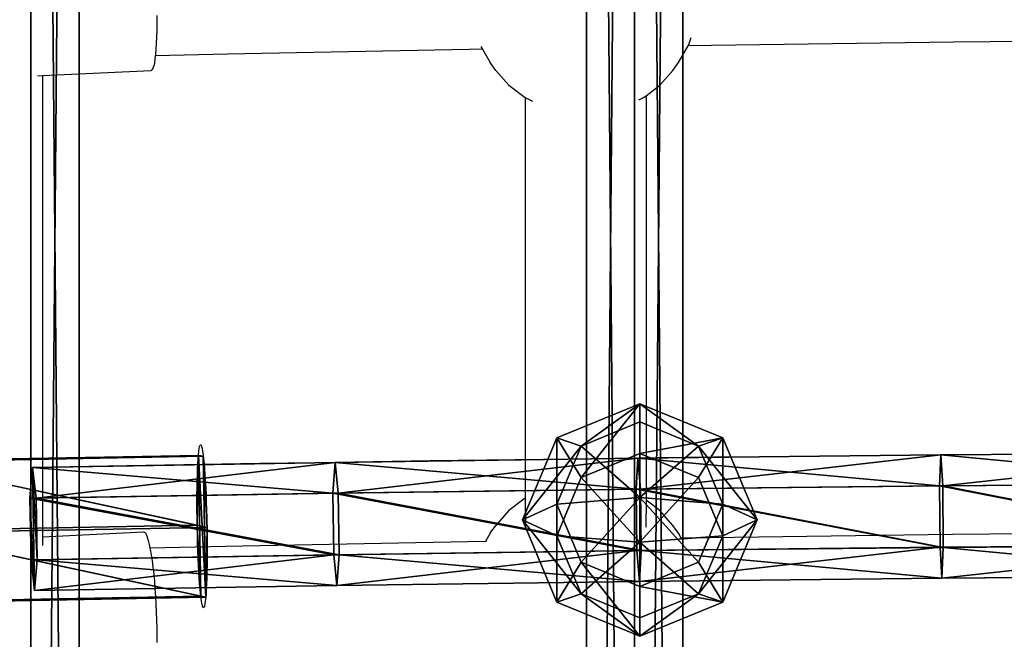
# Model space of a CAD drawing. Units: inches. Extents: x -240 to 474, y -160 to 496.
# Drawn here: x 60 to 73, y 176 to 184 of the extents above; entities that cross this region are included whole.
import ezdxf

# ---------------------------------------------------------------- set-up
doc = ezdxf.new("R2010")
doc.units = ezdxf.units.IN
doc.header["$MEASUREMENT"] = 0
doc.layers.get('0').update_dxf_attribs({"true_color": 0xff5454})
for name, color, linetype, true_color in [('hdpe', 7, 'Continuous', 0x41754e), ('podesty', 7, 'Continuous', 0x000000), ('strefa bezpieczeństwa', 7, 'Continuous', 0xff5454)]:
    doc.layers.add(name, color=color, linetype=linetype, true_color=true_color)

# ---------------------------------------------------------------- blocks, each defined once
blk = doc.blocks.new('Grupa_142')
at = {"layer": 'podesty', "color": 12, "true_color": 0xce0000}
for p, q in [((73.276, 1.279, 0.354), (0.105, 1.279, 22.167)), ((73.487, 1.279, 1.061), (0.316, 1.279, 22.874)), ((73.17, 0.639), (0, 0.639, 21.813)), ((73.592, 0.639, 1.415), (0.422, 0.639, 23.228)), ((73.276, 0, 0.354), (0.105, 0, 22.167)), ((73.487, 0, 1.061), (0.316, 0, 22.874))]:
    blk.add_line(p, q, dxfattribs=at)
mesh = blk.add_polyface(dxfattribs=at)
corners = [(0.105, 1.279, 22.167), (73.17, 0.639), (0, 0.639, 21.813), (73.276, 1.279, 0.354)]
mesh.append_faces([[corners[k] for k in face] for face in [(0, 1, 2), (1, 0, 3)]], dxfattribs={"vtx0": -1, "color": 12})
mesh = blk.add_polyface(dxfattribs=at)
corners = [(0.105, 1.279, 22.167), (73.487, 1.279, 1.061), (73.276, 1.279, 0.354), (0.316, 1.279, 22.874)]
mesh.append_faces([[corners[k] for k in face] for face in [(0, 1, 2), (1, 0, 3)]], dxfattribs={"vtx0": -1, "color": 12})
mesh = blk.add_polyface(dxfattribs=at)
corners = [(0.422, 0.639, 23.228), (73.487, 1.279, 1.061), (0.316, 1.279, 22.874), (73.592, 0.639, 1.415)]
mesh.append_faces([[corners[k] for k in face] for face in [(0, 1, 2), (1, 0, 3)]], dxfattribs={"vtx0": -1, "color": 12})
mesh = blk.add_polyface(dxfattribs=at)
corners = [(73.17, 0.639), (0.105, 0, 22.167), (0, 0.639, 21.813), (73.276, 0, 0.354)]
mesh.append_faces([[corners[k] for k in face] for face in [(0, 1, 2), (1, 0, 3)]], dxfattribs={"vtx0": -1, "color": 12})
mesh = blk.add_polyface(dxfattribs=at)
corners = [(73.487, 0, 1.061), (0.422, 0.639, 23.228), (0.316, 0, 22.874), (73.592, 0.639, 1.415)]
mesh.append_faces([[corners[k] for k in face] for face in [(0, 1, 2), (1, 0, 3)]], dxfattribs={"vtx0": -1, "color": 12})
mesh = blk.add_polyface(dxfattribs=at)
corners = [(73.487, 0, 1.061), (0.105, 0, 22.167), (73.276, 0, 0.354), (0.316, 0, 22.874)]
mesh.append_faces([[corners[k] for k in face] for face in [(0, 1, 2), (1, 0, 3)]], dxfattribs={"vtx0": -1, "color": 12})
blk = doc.blocks.new('Komponent_3')
at = {"layer": 'podesty'}
blk.add_blockref('Grupa_142', (1.912, 0.312, 0.921), dxfattribs=at)
blk = doc.blocks.new('Grupa_173')
at = {"layer": 'hdpe'}
for p in [(0, 8), (0, 0)]:
    blk.add_blockref('Komponent_3', p, dxfattribs=at)
blk = doc.blocks.new('Grupa_179')
at = {"layer": 'hdpe'}
blk.add_blockref('Grupa_173', (0, 9.324), dxfattribs=at)
blk = doc.blocks.new('Komponent_1')
for p, q in [((1.54, 3.113, 2.054), (0.451, 2.657, 2.211)), ((1.54, 3.113, 2.054), (1.331, 2.657, 0.602)), ((2.63, 2.657, 1.897), (1.54, 3.113, 2.054)), ((1.75, 2.657, 3.506), (1.54, 3.113, 2.054)), ((0.451, 2.657, 2.211), (0, 1.556, 2.276)), ((0.451, 2.657, 2.211), (0.979, 2.334, 3.617)), ((0.561, 2.334, 0.713), (0.451, 2.657, 2.211)), ((0.561, 2.334, 0.713), (1.331, 2.657, 0.602)), ((1.75, 2.657, 3.506), (0.979, 2.334, 3.617)), ((1.331, 2.657, 0.602), (1.244, 1.556)), ((1.331, 2.657, 0.602), (2.101, 2.334, 0.491)), ((2.52, 2.334, 3.395), (1.75, 2.657, 3.506)), ((1.836, 1.556, 4.108), (1.75, 2.657, 3.506)), ((2.101, 2.334, 0.491), (2.63, 2.657, 1.897)), ((2.63, 2.657, 1.897), (2.52, 2.334, 3.395)), ((3.081, 1.556, 1.832), (2.63, 2.657, 1.897)), ((0.242, 1.556, 0.758), (0.561, 2.334, 0.713)), ((1.244, 1.556), (0.561, 2.334, 0.713)), ((0.979, 2.334, 3.617), (0.66, 1.556, 3.663)), ((0.979, 2.334, 3.617), (1.836, 1.556, 4.108)), ((1.244, 1.556), (2.101, 2.334, 0.491)), ((2.52, 2.334, 3.395), (1.836, 1.556, 4.108)), ((2.101, 2.334, 0.491), (2.42, 1.556, 0.445)), ((2.839, 1.556, 3.349), (2.52, 2.334, 3.395)), ((0, 1.556, 2.276), (0.451, 0.456, 2.211)), ((0.242, 1.556, 0.758), (0, 1.556, 2.276)), ((0, 1.556, 2.276), (0.66, 1.556, 3.663)), ((1.244, 1.556), (0.242, 1.556, 0.758)), ((0.561, 0.778, 0.713), (0.242, 1.556, 0.758)), ((1.244, 1.556), (0.561, 0.778, 0.713)), ((0.66, 1.556, 3.663), (0.979, 0.778, 3.617)), ((0.66, 1.556, 3.663), (1.836, 1.556, 4.108)), ((0.979, 0.778, 3.617), (1.836, 1.556, 4.108)), ((1.244, 1.556), (2.42, 1.556, 0.445)), ((1.244, 1.556), (2.101, 0.778, 0.491)), ((1.244, 1.556), (1.331, 0.456, 0.602)), ((1.75, 0.456, 3.506), (1.836, 1.556, 4.108)), ((2.52, 0.778, 3.395), (1.836, 1.556, 4.108)), ((2.839, 1.556, 3.349), (1.836, 1.556, 4.108)), ((2.42, 1.556, 0.445), (2.101, 0.778, 0.491)), ((2.42, 1.556, 0.445), (3.081, 1.556, 1.832)), ((2.52, 0.778, 3.395), (2.839, 1.556, 3.349)), ((2.63, 0.456, 1.897), (3.081, 1.556, 1.832)), ((3.081, 1.556, 1.832), (2.839, 1.556, 3.349)), ((0.561, 0.778, 0.713), (0.451, 0.456, 2.211)), ((0.451, 0.456, 2.211), (0.979, 0.778, 3.617)), ((1.331, 0.456, 0.602), (0.561, 0.778, 0.713)), ((0.979, 0.778, 3.617), (1.75, 0.456, 3.506)), ((2.101, 0.778, 0.491), (1.331, 0.456, 0.602)), ((1.75, 0.456, 3.506), (2.52, 0.778, 3.395)), ((2.101, 0.778, 0.491), (2.63, 0.456, 1.897)), ((2.63, 0.456, 1.897), (2.52, 0.778, 3.395)), ((0.451, 0.456, 2.211), (1.54, 0, 2.054)), ((1.331, 0.456, 0.602), (1.54, 0, 2.054)), ((1.54, 0, 2.054), (2.63, 0.456, 1.897)), ((1.54, 0, 2.054), (1.75, 0.456, 3.506))]:
    blk.add_line(p, q)
at = {"color": 18, "true_color": 0x000000}
mesh = blk.add_polyface(dxfattribs=at)
corners = [(1.75, 2.657, 3.506), (0.451, 2.657, 2.211), (1.54, 3.113, 2.054), (0.979, 2.334, 3.617)]
mesh.append_faces([[corners[k] for k in face] for face in [(0, 1, 2), (1, 0, 3)]], dxfattribs={"vtx0": -1, "color": 18})
mesh = blk.add_polyface(dxfattribs=at)
corners = [(1.54, 3.113, 2.054), (0.561, 2.334, 0.713), (1.331, 2.657, 0.602), (0.451, 2.657, 2.211)]
mesh.append_faces([[corners[k] for k in face] for face in [(0, 1, 2), (1, 0, 3)]], dxfattribs={"vtx0": -1, "color": 18})
mesh = blk.add_polyface(dxfattribs=at)
corners = [(2.63, 2.657, 1.897), (1.331, 2.657, 0.602), (2.101, 2.334, 0.491), (1.54, 3.113, 2.054)]
mesh.append_faces([[corners[k] for k in face] for face in [(0, 1, 2), (1, 0, 3)]], dxfattribs={"vtx0": -1, "color": 18})
mesh = blk.add_polyface(dxfattribs=at)
corners = [(2.52, 2.334, 3.395), (1.54, 3.113, 2.054), (2.63, 2.657, 1.897), (1.75, 2.657, 3.506)]
mesh.append_faces([[corners[k] for k in face] for face in [(0, 1, 2), (1, 0, 3)]], dxfattribs={"vtx0": -1, "color": 18})
mesh = blk.add_polyface(dxfattribs=at)
corners = [(0.451, 2.657, 2.211), (0.66, 1.556, 3.663), (0, 1.556, 2.276), (0.979, 2.334, 3.617)]
mesh.append_faces([[corners[k] for k in face] for face in [(0, 1, 2), (1, 0, 3)]], dxfattribs={"vtx0": -1, "color": 18})
mesh = blk.add_polyface(dxfattribs=at)
corners = [(0.561, 2.334, 0.713), (0, 1.556, 2.276), (0.242, 1.556, 0.758), (0.451, 2.657, 2.211)]
mesh.append_faces([[corners[k] for k in face] for face in [(0, 1, 2), (1, 0, 3)]], dxfattribs={"vtx0": -1, "color": 18})
mesh = blk.add_polyface(dxfattribs=at)
corners = [(1.331, 2.657, 0.602), (0.561, 2.334, 0.713), (1.244, 1.556)]
mesh.append_faces([[corners[k] for k in face] for face in [(0, 1, 2)]], dxfattribs={"color": 18})
mesh = blk.add_polyface(dxfattribs=at)
corners = [(1.836, 1.556, 4.108), (0.979, 2.334, 3.617), (1.75, 2.657, 3.506)]
mesh.append_faces([[corners[k] for k in face] for face in [(0, 1, 2)]], dxfattribs={"color": 18})
mesh = blk.add_polyface(dxfattribs=at)
corners = [(2.101, 2.334, 0.491), (1.331, 2.657, 0.602), (1.244, 1.556)]
mesh.append_faces([[corners[k] for k in face] for face in [(0, 1, 2)]], dxfattribs={"color": 18})
mesh = blk.add_polyface(dxfattribs=at)
corners = [(2.52, 2.334, 3.395), (1.836, 1.556, 4.108), (1.75, 2.657, 3.506)]
mesh.append_faces([[corners[k] for k in face] for face in [(0, 1, 2)]], dxfattribs={"color": 18})
mesh = blk.add_polyface(dxfattribs=at)
corners = [(2.63, 2.657, 1.897), (2.42, 1.556, 0.445), (3.081, 1.556, 1.832), (2.101, 2.334, 0.491)]
mesh.append_faces([[corners[k] for k in face] for face in [(0, 1, 2), (1, 0, 3)]], dxfattribs={"vtx0": -1, "color": 18})
mesh = blk.add_polyface(dxfattribs=at)
corners = [(2.52, 2.334, 3.395), (3.081, 1.556, 1.832), (2.839, 1.556, 3.349), (2.63, 2.657, 1.897)]
mesh.append_faces([[corners[k] for k in face] for face in [(0, 1, 2), (1, 0, 3)]], dxfattribs={"vtx0": -1, "color": 18})
mesh = blk.add_polyface(dxfattribs=at)
corners = [(1.244, 1.556), (0.561, 2.334, 0.713), (0.242, 1.556, 0.758)]
mesh.append_faces([[corners[k] for k in face] for face in [(0, 1, 2)]], dxfattribs={"color": 18})
mesh = blk.add_polyface(dxfattribs=at)
corners = [(1.836, 1.556, 4.108), (0.66, 1.556, 3.663), (0.979, 2.334, 3.617)]
mesh.append_faces([[corners[k] for k in face] for face in [(0, 1, 2)]], dxfattribs={"color": 18})
mesh = blk.add_polyface(dxfattribs=at)
corners = [(2.42, 1.556, 0.445), (2.101, 2.334, 0.491), (1.244, 1.556)]
mesh.append_faces([[corners[k] for k in face] for face in [(0, 1, 2)]], dxfattribs={"color": 18})
mesh = blk.add_polyface(dxfattribs=at)
corners = [(2.839, 1.556, 3.349), (1.836, 1.556, 4.108), (2.52, 2.334, 3.395)]
mesh.append_faces([[corners[k] for k in face] for face in [(0, 1, 2)]], dxfattribs={"color": 18})
mesh = blk.add_polyface(dxfattribs=at)
corners = [(0, 1.556, 2.276), (0.979, 0.778, 3.617), (0.451, 0.456, 2.211), (0.66, 1.556, 3.663)]
mesh.append_faces([[corners[k] for k in face] for face in [(0, 1, 2), (1, 0, 3)]], dxfattribs={"vtx0": -1, "color": 18})
mesh = blk.add_polyface(dxfattribs=at)
corners = [(0.561, 0.778, 0.713), (0, 1.556, 2.276), (0.451, 0.456, 2.211), (0.242, 1.556, 0.758)]
mesh.append_faces([[corners[k] for k in face] for face in [(0, 1, 2), (1, 0, 3)]], dxfattribs={"vtx0": -1, "color": 18})
mesh = blk.add_polyface(dxfattribs=at)
corners = [(1.244, 1.556), (0.242, 1.556, 0.758), (0.561, 0.778, 0.713)]
mesh.append_faces([[corners[k] for k in face] for face in [(0, 1, 2)]], dxfattribs={"color": 18})
mesh = blk.add_polyface(dxfattribs=at)
corners = [(1.331, 0.456, 0.602), (1.244, 1.556), (0.561, 0.778, 0.713)]
mesh.append_faces([[corners[k] for k in face] for face in [(0, 1, 2)]], dxfattribs={"color": 18})
mesh = blk.add_polyface(dxfattribs=at)
corners = [(1.836, 1.556, 4.108), (0.979, 0.778, 3.617), (0.66, 1.556, 3.663)]
mesh.append_faces([[corners[k] for k in face] for face in [(0, 1, 2)]], dxfattribs={"color": 18})
mesh = blk.add_polyface(dxfattribs=at)
corners = [(1.836, 1.556, 4.108), (1.75, 0.456, 3.506), (0.979, 0.778, 3.617)]
mesh.append_faces([[corners[k] for k in face] for face in [(0, 1, 2)]], dxfattribs={"color": 18})
mesh = blk.add_polyface(dxfattribs=at)
corners = [(2.101, 0.778, 0.491), (1.244, 1.556), (1.331, 0.456, 0.602)]
mesh.append_faces([[corners[k] for k in face] for face in [(0, 1, 2)]], dxfattribs={"color": 18})
mesh = blk.add_polyface(dxfattribs=at)
corners = [(2.42, 1.556, 0.445), (1.244, 1.556), (2.101, 0.778, 0.491)]
mesh.append_faces([[corners[k] for k in face] for face in [(0, 1, 2)]], dxfattribs={"color": 18})
mesh = blk.add_polyface(dxfattribs=at)
corners = [(2.52, 0.778, 3.395), (1.75, 0.456, 3.506), (1.836, 1.556, 4.108)]
mesh.append_faces([[corners[k] for k in face] for face in [(0, 1, 2)]], dxfattribs={"color": 18})
mesh = blk.add_polyface(dxfattribs=at)
corners = [(2.839, 1.556, 3.349), (2.52, 0.778, 3.395), (1.836, 1.556, 4.108)]
mesh.append_faces([[corners[k] for k in face] for face in [(0, 1, 2)]], dxfattribs={"color": 18})
mesh = blk.add_polyface(dxfattribs=at)
corners = [(3.081, 1.556, 1.832), (2.101, 0.778, 0.491), (2.63, 0.456, 1.897), (2.42, 1.556, 0.445)]
mesh.append_faces([[corners[k] for k in face] for face in [(0, 1, 2), (1, 0, 3)]], dxfattribs={"vtx0": -1, "color": 18})
mesh = blk.add_polyface(dxfattribs=at)
corners = [(2.52, 0.778, 3.395), (3.081, 1.556, 1.832), (2.63, 0.456, 1.897), (2.839, 1.556, 3.349)]
mesh.append_faces([[corners[k] for k in face] for face in [(0, 1, 2), (1, 0, 3)]], dxfattribs={"vtx0": -1, "color": 18})
mesh = blk.add_polyface(dxfattribs=at)
corners = [(0.451, 0.456, 2.211), (1.75, 0.456, 3.506), (1.54, 0, 2.054), (0.979, 0.778, 3.617)]
mesh.append_faces([[corners[k] for k in face] for face in [(0, 1, 2), (1, 0, 3)]], dxfattribs={"vtx0": -1, "color": 18})
mesh = blk.add_polyface(dxfattribs=at)
corners = [(0.561, 0.778, 0.713), (1.54, 0, 2.054), (1.331, 0.456, 0.602), (0.451, 0.456, 2.211)]
mesh.append_faces([[corners[k] for k in face] for face in [(0, 1, 2), (1, 0, 3)]], dxfattribs={"vtx0": -1, "color": 18})
mesh = blk.add_polyface(dxfattribs=at)
corners = [(1.331, 0.456, 0.602), (2.63, 0.456, 1.897), (2.101, 0.778, 0.491), (1.54, 0, 2.054)]
mesh.append_faces([[corners[k] for k in face] for face in [(0, 1, 2), (1, 0, 3)]], dxfattribs={"vtx0": -1, "color": 18})
mesh = blk.add_polyface(dxfattribs=at)
corners = [(1.54, 0, 2.054), (2.52, 0.778, 3.395), (2.63, 0.456, 1.897), (1.75, 0.456, 3.506)]
mesh.append_faces([[corners[k] for k in face] for face in [(0, 1, 2), (1, 0, 3)]], dxfattribs={"vtx0": -1, "color": 18})
blk = doc.blocks.new('Grupa_177')
at = {"layer": 'hdpe'}
blk.add_blockref('Komponent_1', (0, 0), dxfattribs=at)
blk = doc.blocks.new('Grupa_186')
for p, q in [((0.072, 4.106, 0.791), (0, 0.114, 0.551)), ((0.999, 4.122, 0.241), (0.927, 0.13)), ((1.94, 4.074, 0.767), (1.868, 0.082, 0.526)), ((0.085, 4.041, 1.868), (0.013, 0.049, 1.627)), ((1.025, 3.992, 2.394), (0.954, 0, 2.153)), ((1.953, 4.009, 1.843), (1.881, 0.017, 1.603))]:
    blk.add_line(p, q)
blk.add_polyline3d([(0.072, 4.106, 0.791), (0.999, 4.122, 0.241), (1.94, 4.074, 0.767), (1.953, 4.009, 1.843), (1.025, 3.992, 2.394), (0.085, 4.041, 1.868), (0.072, 4.106, 0.791)], close=True)
at = {"extrusion": (-0.017939, -0.998027, -0.060174)}
blk.add_circle((0.939, 1.07, -0.147), 1.079, dxfattribs=at)
at = {"color": 254, "true_color": 0xe2e2e2}
mesh = blk.add_polyface(dxfattribs=at)
corners = [(0.927, 0.13), (0.072, 4.106, 0.791), (0, 0.114, 0.551), (0.999, 4.122, 0.241)]
mesh.append_faces([[corners[k] for k in face] for face in [(0, 1, 2), (1, 0, 3)]], dxfattribs={"vtx0": -1, "color": 254})
mesh = blk.add_polyface(dxfattribs=at)
corners = [(0, 0.114, 0.551), (0.085, 4.041, 1.868), (0.013, 0.049, 1.627), (0.072, 4.106, 0.791)]
mesh.append_faces([[corners[k] for k in face] for face in [(0, 1, 2), (1, 0, 3)]], dxfattribs={"vtx0": -1, "color": 254})
mesh = blk.add_polyface(dxfattribs=at)
corners = [(1.94, 4.074, 0.767), (0.072, 4.106, 0.791), (0.999, 4.122, 0.241), (1.953, 4.009, 1.843), (0.085, 4.041, 1.868), (1.025, 3.992, 2.394)]
mesh.append_faces([[corners[k] for k in face] for face in [(0, 1, 2), (4, 3, 5)]], dxfattribs={"vtx0": -1, "color": 254})
mesh.append_faces([[corners[k] for k in face] for face in [(1, 3, 4)]], dxfattribs={"vtx0": -1, "vtx1": -1, "color": 254})
mesh.append_faces([[corners[k] for k in face] for face in [(1, 0, 3)]], dxfattribs={"vtx0": -1, "vtx2": -1, "color": 254})
mesh = blk.add_polyface(dxfattribs=at)
corners = [(1.868, 0.082, 0.526), (0.999, 4.122, 0.241), (0.927, 0.13), (1.94, 4.074, 0.767)]
mesh.append_faces([[corners[k] for k in face] for face in [(0, 1, 2), (1, 0, 3)]], dxfattribs={"vtx0": -1, "color": 254})
mesh = blk.add_polyface(dxfattribs=at)
corners = [(1.953, 4.009, 1.843), (1.868, 0.082, 0.526), (1.881, 0.017, 1.603), (1.94, 4.074, 0.767)]
mesh.append_faces([[corners[k] for k in face] for face in [(0, 1, 2), (1, 0, 3)]], dxfattribs={"vtx0": -1, "color": 254})
mesh = blk.add_polyface(dxfattribs=at)
corners = [(0.085, 4.041, 1.868), (0.954, 0, 2.153), (0.013, 0.049, 1.627), (1.025, 3.992, 2.394)]
mesh.append_faces([[corners[k] for k in face] for face in [(0, 1, 2), (1, 0, 3)]], dxfattribs={"vtx0": -1, "color": 254})
mesh = blk.add_polyface(dxfattribs=at)
corners = [(1.025, 3.992, 2.394), (1.881, 0.017, 1.603), (0.954, 0, 2.153), (1.953, 4.009, 1.843)]
mesh.append_faces([[corners[k] for k in face] for face in [(0, 1, 2), (1, 0, 3)]], dxfattribs={"vtx0": -1, "color": 254})
mesh = blk.add_polyface(dxfattribs=at)
corners = [(0, 0.114, 0.551), (1.868, 0.082, 0.526), (0.927, 0.13), (1.881, 0.017, 1.603), (0.013, 0.049, 1.627), (0.954, 0, 2.153)]
mesh.append_faces([[corners[k] for k in face] for face in [(0, 1, 2), (3, 4, 5)]], dxfattribs={"vtx0": -1, "color": 254})
mesh.append_faces([[corners[k] for k in face] for face in [(1, 0, 3)]], dxfattribs={"vtx0": -1, "vtx1": -1, "color": 254})
mesh.append_faces([[corners[k] for k in face] for face in [(3, 0, 4)]], dxfattribs={"vtx0": -1, "vtx2": -1, "color": 254})
blk = doc.blocks.new('Grupa_182')
at = {"layer": 'podesty', "color": 12, "true_color": 0xce0000}
for p, q in [((0.463, 12.053, 0.186), (0.432, 16.075, 0.083)), ((0.433, 16.104, 1.496), (0.464, 12.097, 1.599)), ((1.249, 16.109, 1.496), (1.28, 12.104, 1.598)), ((1.249, 16.08, 0.082), (1.279, 12.061, 0.185)), ((1.657, 16.097, 0.789), (1.688, 12.086, 0.891)), ((0.055, 12.071, 0.892), (0.464, 12.097, 1.599)), ((0.463, 12.053, 0.186), (0.055, 12.071, 0.892)), ((1.279, 12.061, 0.185), (0.463, 12.053, 0.186)), ((0.506, 8.033, 0.33), (0.463, 12.053, 0.186)), ((0.464, 12.097, 1.599), (1.28, 12.104, 1.598)), ((0.464, 12.097, 1.599), (0.506, 8.09, 1.742)), ((1.688, 12.086, 0.891), (1.279, 12.061, 0.185)), ((1.279, 12.061, 0.185), (1.322, 8.042, 0.329)), ((1.28, 12.104, 1.598), (1.688, 12.086, 0.891)), ((1.28, 12.104, 1.598), (1.323, 8.1, 1.742)), ((1.688, 12.086, 0.891), (1.731, 8.076, 1.035)), ((0.098, 8.056, 1.036), (0.506, 8.09, 1.742)), ((0.506, 8.09, 1.742), (1.323, 8.1, 1.742)), ((0.506, 8.09, 1.742), (0.561, 4.086, 1.927)), ((1.323, 8.1, 1.742), (1.731, 8.076, 1.035)), ((1.323, 8.1, 1.742), (1.378, 4.098, 1.926)), ((0.506, 8.033, 0.33), (0.098, 8.056, 1.036)), ((1.322, 8.042, 0.329), (0.506, 8.033, 0.33)), ((0.561, 4.014, 0.515), (0.506, 8.033, 0.33)), ((1.731, 8.076, 1.035), (1.322, 8.042, 0.329)), ((1.322, 8.042, 0.329), (1.377, 4.026, 0.514)), ((1.731, 8.076, 1.035), (1.786, 4.068, 1.22)), ((0.153, 4.044, 1.221), (0.561, 4.086, 1.927)), ((0.561, 4.086, 1.927), (1.378, 4.098, 1.926)), ((0.561, 4.086, 1.927), (0.629, 0.08, 2.153)), ((1.786, 4.068, 1.22), (1.377, 4.026, 0.514)), ((1.378, 4.098, 1.926), (1.786, 4.068, 1.22)), ((1.378, 4.098, 1.926), (1.445, 0.093, 2.152)), ((1.786, 4.068, 1.22), (1.853, 0.06, 1.445)), ((0.561, 4.014, 0.515), (0.153, 4.044, 1.221)), ((1.377, 4.026, 0.514), (0.561, 4.014, 0.515)), ((0.629, 0, 0.741), (0.561, 4.014, 0.515)), ((1.377, 4.026, 0.514), (1.445, 0.014, 0.74)), ((0.22, 0.033, 1.447), (0.629, 0.08, 2.153)), ((0.629, 0, 0.741), (0.22, 0.033, 1.447)), ((0.629, 0.08, 2.153), (1.445, 0.093, 2.152)), ((1.445, 0.014, 0.74), (0.629, 0, 0.741)), ((1.445, 0.093, 2.152), (1.853, 0.06, 1.445)), ((1.853, 0.06, 1.445), (1.445, 0.014, 0.74))]:
    blk.add_line(p, q, dxfattribs=at)
at = {"layer": 'podesty', "color": 12, "true_color": 0xce0000, "extrusion": (-0.958323, -9.23498e-14, 0.285688)}
blk.add_arc((-24.122, 377.047, 0.202), 376.369, 266.33035, 273.66965, dxfattribs=at)
at = {"layer": 'podesty', "color": 12, "true_color": 0xce0000}
mesh = blk.add_polyface(dxfattribs=at)
corners = [(0.464, 12.097, 1.599), (0.025, 16.087, 0.79), (0.055, 12.071, 0.892), (0.433, 16.104, 1.496)]
mesh.append_faces([[corners[k] for k in face] for face in [(0, 1, 2), (1, 0, 3)]], dxfattribs={"vtx0": -1, "color": 12})
mesh = blk.add_polyface(dxfattribs=at)
corners = [(0.055, 12.071, 0.892), (0.432, 16.075, 0.083), (0.463, 12.053, 0.186), (0.025, 16.087, 0.79)]
mesh.append_faces([[corners[k] for k in face] for face in [(0, 1, 2), (1, 0, 3)]], dxfattribs={"vtx0": -1, "color": 12})
mesh = blk.add_polyface(dxfattribs=at)
corners = [(1.249, 16.08, 0.082), (0.463, 12.053, 0.186), (0.432, 16.075, 0.083), (1.279, 12.061, 0.185)]
mesh.append_faces([[corners[k] for k in face] for face in [(0, 1, 2), (1, 0, 3)]], dxfattribs={"vtx0": -1, "color": 12})
mesh = blk.add_polyface(dxfattribs=at)
corners = [(0.464, 12.097, 1.599), (1.249, 16.109, 1.496), (0.433, 16.104, 1.496), (1.28, 12.104, 1.598)]
mesh.append_faces([[corners[k] for k in face] for face in [(0, 1, 2), (1, 0, 3)]], dxfattribs={"vtx0": -1, "color": 12})
mesh = blk.add_polyface(dxfattribs=at)
corners = [(1.657, 16.097, 0.789), (1.28, 12.104, 1.598), (1.688, 12.086, 0.891), (1.249, 16.109, 1.496)]
mesh.append_faces([[corners[k] for k in face] for face in [(0, 1, 2), (1, 0, 3)]], dxfattribs={"vtx0": -1, "color": 12})
mesh = blk.add_polyface(dxfattribs=at)
corners = [(1.249, 16.08, 0.082), (1.688, 12.086, 0.891), (1.279, 12.061, 0.185), (1.657, 16.097, 0.789)]
mesh.append_faces([[corners[k] for k in face] for face in [(0, 1, 2), (1, 0, 3)]], dxfattribs={"vtx0": -1, "color": 12})
mesh = blk.add_polyface(dxfattribs=at)
corners = [(0.506, 8.09, 1.742), (0.055, 12.071, 0.892), (0.098, 8.056, 1.036), (0.464, 12.097, 1.599)]
mesh.append_faces([[corners[k] for k in face] for face in [(0, 1, 2), (1, 0, 3)]], dxfattribs={"vtx0": -1, "color": 12})
mesh = blk.add_polyface(dxfattribs=at)
corners = [(0.098, 8.056, 1.036), (0.463, 12.053, 0.186), (0.506, 8.033, 0.33), (0.055, 12.071, 0.892)]
mesh.append_faces([[corners[k] for k in face] for face in [(0, 1, 2), (1, 0, 3)]], dxfattribs={"vtx0": -1, "color": 12})
mesh = blk.add_polyface(dxfattribs=at)
corners = [(1.279, 12.061, 0.185), (0.506, 8.033, 0.33), (0.463, 12.053, 0.186), (1.322, 8.042, 0.329)]
mesh.append_faces([[corners[k] for k in face] for face in [(0, 1, 2), (1, 0, 3)]], dxfattribs={"vtx0": -1, "color": 12})
mesh = blk.add_polyface(dxfattribs=at)
corners = [(0.506, 8.09, 1.742), (1.28, 12.104, 1.598), (0.464, 12.097, 1.599), (1.323, 8.1, 1.742)]
mesh.append_faces([[corners[k] for k in face] for face in [(0, 1, 2), (1, 0, 3)]], dxfattribs={"vtx0": -1, "color": 12})
mesh = blk.add_polyface(dxfattribs=at)
corners = [(1.279, 12.061, 0.185), (1.731, 8.076, 1.035), (1.322, 8.042, 0.329), (1.688, 12.086, 0.891)]
mesh.append_faces([[corners[k] for k in face] for face in [(0, 1, 2), (1, 0, 3)]], dxfattribs={"vtx0": -1, "color": 12})
mesh = blk.add_polyface(dxfattribs=at)
corners = [(1.688, 12.086, 0.891), (1.323, 8.1, 1.742), (1.731, 8.076, 1.035), (1.28, 12.104, 1.598)]
mesh.append_faces([[corners[k] for k in face] for face in [(0, 1, 2), (1, 0, 3)]], dxfattribs={"vtx0": -1, "color": 12})
mesh = blk.add_polyface(dxfattribs=at)
corners = [(0.561, 4.086, 1.927), (0.098, 8.056, 1.036), (0.153, 4.044, 1.221), (0.506, 8.09, 1.742)]
mesh.append_faces([[corners[k] for k in face] for face in [(0, 1, 2), (1, 0, 3)]], dxfattribs={"vtx0": -1, "color": 12})
mesh = blk.add_polyface(dxfattribs=at)
corners = [(0.561, 4.086, 1.927), (1.323, 8.1, 1.742), (0.506, 8.09, 1.742), (1.378, 4.098, 1.926)]
mesh.append_faces([[corners[k] for k in face] for face in [(0, 1, 2), (1, 0, 3)]], dxfattribs={"vtx0": -1, "color": 12})
mesh = blk.add_polyface(dxfattribs=at)
corners = [(1.731, 8.076, 1.035), (1.378, 4.098, 1.926), (1.786, 4.068, 1.22), (1.323, 8.1, 1.742)]
mesh.append_faces([[corners[k] for k in face] for face in [(0, 1, 2), (1, 0, 3)]], dxfattribs={"vtx0": -1, "color": 12})
mesh = blk.add_polyface(dxfattribs=at)
corners = [(0.153, 4.044, 1.221), (0.506, 8.033, 0.33), (0.561, 4.014, 0.515), (0.098, 8.056, 1.036)]
mesh.append_faces([[corners[k] for k in face] for face in [(0, 1, 2), (1, 0, 3)]], dxfattribs={"vtx0": -1, "color": 12})
mesh = blk.add_polyface(dxfattribs=at)
corners = [(1.322, 8.042, 0.329), (0.561, 4.014, 0.515), (0.506, 8.033, 0.33), (1.377, 4.026, 0.514)]
mesh.append_faces([[corners[k] for k in face] for face in [(0, 1, 2), (1, 0, 3)]], dxfattribs={"vtx0": -1, "color": 12})
mesh = blk.add_polyface(dxfattribs=at)
corners = [(1.322, 8.042, 0.329), (1.786, 4.068, 1.22), (1.377, 4.026, 0.514), (1.731, 8.076, 1.035)]
mesh.append_faces([[corners[k] for k in face] for face in [(0, 1, 2), (1, 0, 3)]], dxfattribs={"vtx0": -1, "color": 12})
mesh = blk.add_polyface(dxfattribs=at)
corners = [(0.629, 0.08, 2.153), (0.153, 4.044, 1.221), (0.22, 0.033, 1.447), (0.561, 4.086, 1.927)]
mesh.append_faces([[corners[k] for k in face] for face in [(0, 1, 2), (1, 0, 3)]], dxfattribs={"vtx0": -1, "color": 12})
mesh = blk.add_polyface(dxfattribs=at)
corners = [(0.629, 0.08, 2.153), (1.378, 4.098, 1.926), (0.561, 4.086, 1.927), (1.445, 0.093, 2.152)]
mesh.append_faces([[corners[k] for k in face] for face in [(0, 1, 2), (1, 0, 3)]], dxfattribs={"vtx0": -1, "color": 12})
mesh = blk.add_polyface(dxfattribs=at)
corners = [(1.377, 4.026, 0.514), (1.853, 0.06, 1.445), (1.445, 0.014, 0.74), (1.786, 4.068, 1.22)]
mesh.append_faces([[corners[k] for k in face] for face in [(0, 1, 2), (1, 0, 3)]], dxfattribs={"vtx0": -1, "color": 12})
mesh = blk.add_polyface(dxfattribs=at)
corners = [(1.786, 4.068, 1.22), (1.445, 0.093, 2.152), (1.853, 0.06, 1.445), (1.378, 4.098, 1.926)]
mesh.append_faces([[corners[k] for k in face] for face in [(0, 1, 2), (1, 0, 3)]], dxfattribs={"vtx0": -1, "color": 12})
mesh = blk.add_polyface(dxfattribs=at)
corners = [(0.22, 0.033, 1.447), (0.561, 4.014, 0.515), (0.629, 0, 0.741), (0.153, 4.044, 1.221)]
mesh.append_faces([[corners[k] for k in face] for face in [(0, 1, 2), (1, 0, 3)]], dxfattribs={"vtx0": -1, "color": 12})
mesh = blk.add_polyface(dxfattribs=at)
corners = [(1.377, 4.026, 0.514), (0.629, 0, 0.741), (0.561, 4.014, 0.515), (1.445, 0.014, 0.74)]
mesh.append_faces([[corners[k] for k in face] for face in [(0, 1, 2), (1, 0, 3)]], dxfattribs={"vtx0": -1, "color": 12})
mesh = blk.add_polyface(dxfattribs=at)
corners = [(1.853, 0.06, 1.445), (0.629, 0, 0.741), (1.445, 0.014, 0.74), (0.22, 0.033, 1.447), (1.445, 0.093, 2.152), (0.629, 0.08, 2.153)]
mesh.append_faces([[corners[k] for k in face] for face in [(0, 1, 2), (3, 4, 5)]], dxfattribs={"vtx0": -1, "color": 12})
mesh.append_faces([[corners[k] for k in face] for face in [(1, 0, 3)]], dxfattribs={"vtx0": -1, "vtx1": -1, "color": 12})
mesh.append_faces([[corners[k] for k in face] for face in [(3, 0, 4)]], dxfattribs={"vtx0": -1, "vtx2": -1, "color": 12})
blk = doc.blocks.new('Komponent_8')
at = {"layer": 'hdpe'}
for name, p in [('Grupa_182', (0.624, 1.776, 0.867)), ('Grupa_177', (0, 8.301))]:
    blk.add_blockref(name, p, dxfattribs=at)
at = {"layer": 'hdpe', "extrusion": (0, 0, -1), "zscale": -1, "rotation": 180}
blk.add_blockref('Grupa_186', (-0.684, 4.122, -1.203), dxfattribs=at)
blk = doc.blocks.new('Grupa_236')
at = {"layer": 'hdpe'}
blk.add_blockref('Komponent_8', (0, 0), dxfattribs=at)
blk = doc.blocks.new('Grupa_175')
at = {"layer": 'hdpe'}
blk.add_blockref('Grupa_236', (32.617, 0.009, 7.23), dxfattribs=at)
blk = doc.blocks.new('0109')
for p, q in [((-21.03, -40.028), (-21.013, -41.633)), ((-14.505, -40.039), (-14.488, -41.645)), ((-21.013, -41.633), (-20.993, -43.237)), ((-14.488, -41.645), (-14.469, -43.252)), ((-20.993, -43.237), (-20.971, -44.841)), ((-14.469, -43.252), (-14.446, -44.858)), ((-20.971, -44.841), (-20.966, -45.15)), ((-14.446, -44.858), (-14.441, -45.24)), ((-20.983, -45.14), (-21.076, -45.109)), ((-20.966, -45.15), (-20.983, -45.14)), ((-20.743, -45.278), (-20.966, -45.15)), ((-20.641, -45.351), (-20.743, -45.278)), ((-14.509, -45.278), (-14.61, -45.351)), ((-14.441, -45.24), (-14.509, -45.278)), ((-14.441, -45.24), (-14.436, -45.237)), ((-20.443, -45.526), (-20.641, -45.351)), ((-14.61, -45.351), (-14.808, -45.526)), ((-20.305, -45.707), (-20.443, -45.526)), ((-14.808, -45.526), (-14.946, -45.707)), ((-20.28, -45.74), (-20.305, -45.707)), ((-20.305, -45.707), (-14.946, -45.707)), ((-20.25, -45.801), (-20.28, -45.74)), ((-14.946, -45.707), (-14.596, -45.708)), ((-14.596, -45.708), (-14.586, -45.707)), ((-20.28, -47.309), (-20.232, -47.213)), ((-20.443, -47.523), (-20.28, -47.309)), ((-20.28, -47.309), (-14.972, -47.307)), ((-14.972, -47.307), (-14.971, -47.309)), ((-14.971, -47.309), (-14.614, -47.306)), ((-14.971, -47.309), (-14.808, -47.523)), ((-14.614, -47.306), (-14.604, -47.307)), ((-20.641, -47.699), (-20.443, -47.523)), ((-14.808, -47.523), (-14.61, -47.699)), ((-20.641, -47.699), (-20.743, -47.771)), ((-14.509, -47.771), (-14.61, -47.699)), ((-20.959, -47.896), (-20.921, -47.875)), ((-20.921, -47.875), (-20.743, -47.771)), ((-20.921, -47.875), (-20.918, -48.049)), ((-14.509, -47.771), (-14.398, -47.835)), ((-14.398, -47.822), (-14.398, -47.835)), ((-14.398, -47.835), (-14.394, -48.069)), ((-20.918, -48.049), (-20.888, -49.652)), ((-14.394, -48.069), (-14.364, -49.674)), ((-20.888, -49.652), (-20.856, -51.255)), ((-14.364, -49.674), (-14.331, -51.279)), ((-20.856, -51.255), (-20.835, -52.21)), ((-14.331, -51.279), (-14.309, -52.281)), ((-21.366, -52.191), (-21.267, -52.191)), ((-21.267, -52.191), (-21.172, -52.191)), ((-21.172, -52.191), (-21.082, -52.193)), ((-21.082, -52.193), (-20.998, -52.197)), ((-13.459, -52.197), (-13.356, -52.193)), ((-13.356, -52.193), (-13.254, -52.191)), ((-13.254, -52.191), (-13.155, -52.191)), ((-13.155, -52.191), (-13.06, -52.191)), ((-20.998, -52.197), (-20.922, -52.202)), ((-20.922, -52.202), (-20.853, -52.207)), ((-20.853, -52.207), (-20.835, -52.21)), ((-20.835, -52.21), (-20.793, -52.215)), ((-20.793, -52.215), (-20.742, -52.223)), ((-20.742, -52.223), (-20.701, -52.232)), ((-20.701, -52.232), (-20.67, -52.242)), ((-20.67, -52.242), (-20.649, -52.253)), ((-20.649, -52.253), (-20.64, -52.265)), ((-20.572, -53.707), (-20.64, -52.265)), ((-14.487, -52.329), (-14.453, -52.316)), ((-14.453, -52.316), (-14.41, -52.303)), ((-14.41, -52.303), (-14.356, -52.29)), ((-14.356, -52.29), (-14.309, -52.281)), ((-14.309, -52.281), (-14.293, -52.277)), ((-14.293, -52.277), (-14.222, -52.265)), ((-14.222, -52.265), (-14.143, -52.253)), ((-14.143, -52.253), (-14.058, -52.242)), ((-14.058, -52.242), (-13.967, -52.232)), ((-13.967, -52.232), (-13.871, -52.223)), ((-13.871, -52.223), (-13.771, -52.215)), ((-13.771, -52.215), (-13.668, -52.207)), ((-13.668, -52.207), (-13.564, -52.202)), ((-13.564, -52.202), (-13.459, -52.197)), ((-14.524, -52.367), (-14.523, -52.355)), ((-14.461, -53.707), (-14.524, -52.367)), ((-14.523, -52.355), (-14.51, -52.342)), ((-14.51, -52.342), (-14.487, -52.329)), ((-20.572, -53.707), (-14.461, -53.707)), ((-20.569, -53.773), (-20.572, -53.707)), ((-14.461, -53.707), (-14.343, -53.707))]:
    blk.add_line(p, q)

msp = doc.modelspace()

# ---------------------------------------------------------------- block references
at = {"layer": 'hdpe', "rotation": 270}
for name, p in [('Grupa_179', (49.558, 219.552, 31.413)), ('Grupa_175', (58.035, 211.289, 33.123))]:
    msp.add_blockref(name, p, dxfattribs=at)
at = {"layer": 'strefa bezpieczeństwa', "rotation": 270}
msp.add_blockref('0109', (113.691, 162.449), dxfattribs=at)

doc.saveas('drawing.dxf')
